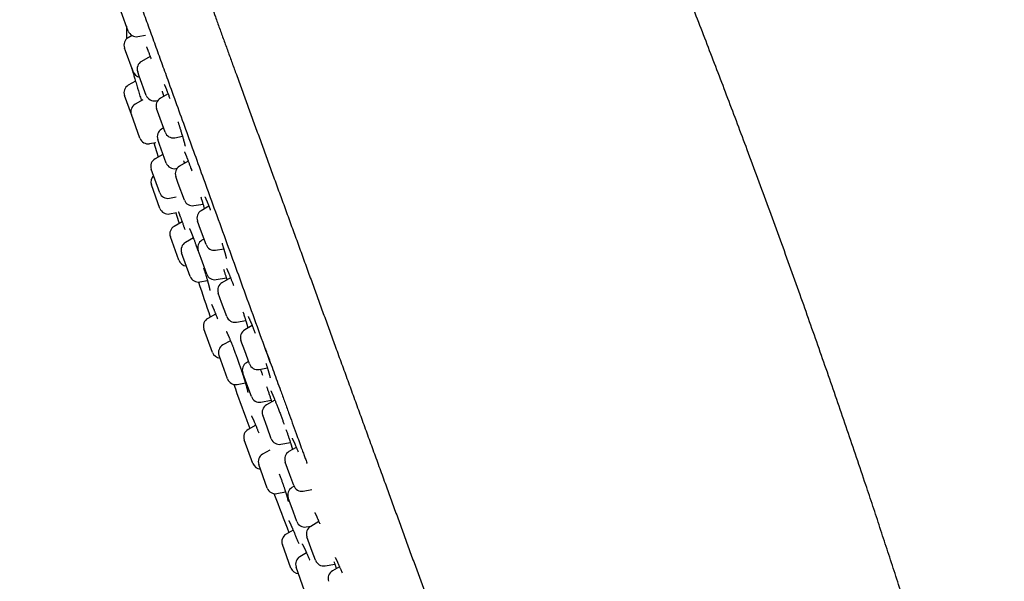
# Model space of a CAD drawing. Units: millimetres. Extents: x 8 to 550, y 12 to 611.
# Drawn here: x 70 to 127, y 545 to 577 of the extents above; entities that cross this region are included whole.
import ezdxf

# ---------------------------------------------------------------- set-up
doc = ezdxf.new("R2010")
doc.units = ezdxf.units.MM

msp = doc.modelspace()

# ---------------------------------------------------------------- linework, layer by layer
at = {"color": 7, "linetype": 'Continuous', "lineweight": 30}
for p, q in [((76.181, 576.774), (75.773, 577.896)), ((76.077, 577.059), (76.077, 576.31)), ((76.398, 576.513), (76.177, 576.386)), ((76.738, 576.452), (77.175, 576.529)), ((76.013, 575.628), (75.957, 575.782)), ((76.457, 574.409), (76.013, 575.628)), ((77.456, 575.296), (76.947, 575.002)), ((76.397, 574.547), (76.406, 574.52)), ((76.823, 574.133), (76.727, 574.398)), ((77.226, 573.025), (76.823, 574.133)), ((76.604, 573.851), (76.181, 573.613)), ((76.359, 571.901), (75.956, 573.006)), ((78.5, 573.115), (78.048, 572.854)), ((77.03, 572.76), (76.583, 572.508)), ((77.783, 572.704), (77.901, 572.725)), ((77.96, 571.887), (77.828, 572.25)), ((76.858, 570.528), (76.359, 571.901)), ((78.328, 570.877), (77.96, 571.887)), ((78.237, 571.125), (78.117, 571.055)), ((78.884, 570.555), (79.339, 570.636)), ((77.42, 570.208), (77.777, 570.275)), ((78.003, 570.161), (77.897, 570.451)), ((78.397, 569.079), (78.003, 570.161)), ((78.2, 569.585), (77.741, 569.326)), ((78.953, 568.757), (79.029, 568.771)), ((79.676, 569.184), (79.17, 568.892)), ((78.016, 567.346), (77.517, 568.719)), ((79.096, 567.89), (78.951, 568.288)), ((78.028, 566.436), (77.529, 567.809)), ((79.45, 566.915), (79.096, 567.89)), ((78.578, 567.026), (78.976, 567.1)), ((80.007, 566.594), (80.536, 566.687)), ((80.88, 566.559), (80.433, 566.301)), ((78.591, 566.116), (78.985, 566.19)), ((79.321, 565.646), (78.857, 565.385)), ((80.39, 565.21), (80.213, 565.697)), ((79.131, 563.406), (78.632, 564.779)), ((80.712, 564.324), (80.39, 565.21)), ((79.974, 564.71), (79.515, 564.451)), ((80.594, 564.649), (80.474, 564.58)), ((79.791, 562.471), (79.291, 563.844)), ((80.42, 563.519), (80.254, 563.976)), ((81.269, 564.003), (81.741, 564.086)), ((80.754, 562.603), (80.42, 563.519)), ((80.352, 562.151), (80.791, 562.233)), ((81.31, 562.281), (81.896, 562.385)), ((82.141, 562.39), (81.642, 562.101)), ((81.621, 560.951), (81.422, 561.497)), ((81.922, 560.125), (81.621, 560.951)), ((81.27, 560.277), (80.81, 560.018)), ((82.479, 559.803), (83.024, 559.899)), ((83.403, 559.599), (82.964, 559.345)), ((81.085, 558.039), (80.585, 559.411)), ((82.137, 558.722), (81.692, 558.471)), ((82.97, 558.122), (82.745, 558.741)), ((83.244, 557.369), (82.97, 558.122)), ((81.967, 556.491), (81.468, 557.864)), ((83.193, 557.508), (83.073, 557.439)), ((83.086, 556.195), (82.853, 556.835)), ((83.801, 557.047), (84.288, 557.133)), ((82.529, 556.171), (83.004, 556.26)), ((83.353, 555.462), (83.086, 556.195)), ((83.91, 555.141), (84.51, 555.247)), ((84.723, 555.263), (84.234, 554.98)), ((83.084, 554.071), (83.257, 553.595)), ((84.27, 553.674), (84.014, 554.376)), ((83.605, 553.791), (83.166, 553.544)), ((84.514, 553.003), (84.27, 553.674)), ((83.441, 551.564), (82.942, 552.937)), ((85.07, 552.682), (85.63, 552.78)), ((84.429, 552.344), (84.008, 552.107)), ((85.974, 552.5), (85.546, 552.253)), ((85.6, 550.896), (85.326, 551.649)), ((84.283, 550.128), (83.784, 551.5)), ((85.826, 550.276), (85.6, 550.896)), ((84.845, 549.807), (85.348, 549.901)), ((85.844, 550.233), (85.721, 550.162)), ((86.382, 549.955), (86.881, 550.043)), ((85.802, 548.732), (85.502, 549.558)), ((86.001, 548.186), (85.802, 548.732)), ((87.289, 548.171), (86.812, 547.896)), ((85.791, 547.674), (85.386, 547.446)), ((86.558, 547.864), (86.846, 547.915)), ((86.904, 546.435), (86.593, 547.292)), ((85.661, 545.467), (85.161, 546.839)), ((87.092, 545.919), (86.904, 546.435)), ((86.574, 546.346), (86.185, 546.127)), ((86.46, 544.147), (85.96, 545.52)), ((87.649, 545.598), (88.219, 545.698)), ((88.492, 545.537), (88.077, 545.297))]:
    msp.add_line(p, q, dxfattribs=at)
at = {"color": 7, "linetype": 'Continuous', "lineweight": 30, "flags": 128}
for points in [[(76.359, 574.677), (76.376, 574.617), (76.397, 574.547)], [(77.674, 570.255), (77.83, 569.745), (77.927, 569.431)], [(78.946, 566.183), (78.994, 566.033), (79.149, 565.55)]]:
    msp.add_lwpolyline(points, dxfattribs=at)
at = {"color": 7, "linetype": 'Continuous', "lineweight": 30}
for centre, radius, start, end in [((76.427, 575.953), 0.5, 120, 200), ((76.651, 576.945), 0.5, 200, 280), ((77.197, 574.569), 0.5, 120, 200), ((76.927, 574.58), 0.5, 200, 260), ((76.426, 573.177), 0.5, 119.41476, 200), ((77.696, 573.196), 0.5, 200, 280), ((78.298, 572.421), 0.5, 120, 200), ((76.828, 572.072), 0.5, 119.41476, 200), ((77.328, 570.699), 0.5, 200, 280.58524), ((78.367, 570.622), 0.5, 120, 200), ((78.797, 571.048), 0.5, 200, 280), ((77.986, 568.89), 0.5, 119.41476, 200), ((78.867, 569.25), 0.5, 200, 280), ((79.42, 568.459), 0.5, 120, 200), ((77.998, 567.98), 0.5, 133.57818, 200), ((78.486, 567.517), 0.5, 200, 280.58524), ((79.92, 567.086), 0.5, 200, 280), ((78.498, 566.607), 0.5, 200, 280.65937), ((80.683, 565.868), 0.5, 120, 200), ((79.102, 564.95), 0.5, 119.34063, 200), ((79.761, 564.015), 0.5, 119.41476, 200), ((80.724, 564.147), 0.5, 120, 200), ((81.182, 564.495), 0.5, 200, 280), ((79.601, 563.577), 0.5, 200, 266.42182), ((80.26, 562.642), 0.5, 200, 280.58524), ((81.224, 562.774), 0.5, 200, 280), ((386.094, 664.357), 322.456, 198.48091, 198.86388), ((81.892, 561.668), 0.5, 120, 200), ((81.055, 559.582), 0.5, 119.34063, 200), ((82.392, 560.296), 0.5, 200, 280), ((83.214, 558.912), 0.5, 120, 200), ((81.937, 558.035), 0.5, 119.41476, 200), ((81.555, 558.21), 0.5, 200, 266.42182), ((83.323, 557.006), 0.5, 120, 200), ((83.714, 557.54), 0.5, 200, 280), ((82.437, 556.662), 0.5, 200, 280.58524), ((386.094, 664.357), 322.456, 199.60268, 200), ((83.823, 555.633), 0.5, 200, 280), ((84.484, 554.547), 0.5, 120, 200), ((83.411, 553.108), 0.5, 119.34063, 200), ((84.984, 553.174), 0.5, 200, 280), ((85.796, 551.82), 0.5, 120, 200), ((83.911, 551.735), 0.5, 200, 266.42182), ((84.254, 551.671), 0.5, 119.41476, 200), ((84.753, 550.299), 0.5, 200, 280.58524), ((85.971, 549.729), 0.5, 120, 200), ((86.295, 550.447), 0.5, 200, 280), ((386.094, 664.357), 322.456, 200.80866, 201.24089), ((86.471, 548.357), 0.5, 200, 280), ((87.062, 547.463), 0.5, 120, 200), ((85.631, 547.01), 0.5, 119.34063, 200), ((86.43, 545.691), 0.5, 119.41476, 200), ((87.562, 546.09), 0.5, 200, 280), ((86.13, 545.638), 0.5, 200, 266.42182), ((88.327, 544.864), 0.5, 120, 200)]:
    msp.add_arc(centre, radius, start, end, dxfattribs=at)
for points, knots in [([(127.243, 524.285), (127.213, 524.391), (127.091, 524.817), (126.877, 525.561), (126.601, 526.516), (126.325, 527.466), (126.02, 528.51), (125.685, 529.649), (125.318, 530.885), (124.905, 532.263), (124.446, 533.785), (123.938, 535.448), (123.425, 537.11), (122.943, 538.658), (122.493, 540.09), (122.076, 541.406), (121.659, 542.714), (121.241, 544.014), (120.825, 545.297), (120.411, 546.566), (119.998, 547.819), (119.585, 549.066), (119.13, 550.43), (118.632, 551.91), (118.089, 553.507), (117.545, 555.096), (116.998, 556.68), (116.448, 558.256), (115.896, 559.826), (115.323, 561.441), (114.73, 563.099), (114.115, 564.8), (113.499, 566.491), (112.88, 568.172), (112.279, 569.791), (111.695, 571.348), (111.13, 572.845), (110.564, 574.332), (109.998, 575.81), (109.434, 577.27), (108.873, 578.712), (108.314, 580.137), (107.754, 581.555), (107.189, 582.976), (106.618, 584.401), (106.041, 585.831), (105.461, 587.257), (104.878, 588.678), (104.294, 590.095), (103.708, 591.505), (103.164, 592.806), (102.662, 593.998), (102.204, 595.081), (101.746, 596.157), (101.29, 597.223), (100.839, 598.272), (100.392, 599.306), (99.949, 600.325), (99.507, 601.336), (99.081, 602.307), (98.67, 603.238), (98.274, 604.132), (97.876, 605.026), (97.477, 605.922), (97.074, 606.819), (96.669, 607.721), (96.338, 608.454), (96.142, 608.887), (96.082, 609.018)], [0, 0, 0, 0, 0.003657, 0.014717, 0.02571, 0.036652, 0.047558, 0.061815, 0.076074, 0.090371, 0.109584, 0.128839, 0.148099, 0.167329, 0.182667, 0.197944, 0.213144, 0.228252, 0.243271, 0.257943, 0.272542, 0.287077, 0.301554, 0.32028, 0.338934, 0.357529, 0.376068, 0.394548, 0.412964, 0.431314, 0.451418, 0.471432, 0.491352, 0.511174, 0.530894, 0.548689, 0.566394, 0.584006, 0.601521, 0.618937, 0.635952, 0.652888, 0.669755, 0.686563, 0.703665, 0.720726, 0.737758, 0.754766, 0.771732, 0.788634, 0.805447, 0.818551, 0.831576, 0.84451, 0.857343, 0.870066, 0.882447, 0.894729, 0.906937, 0.919092, 0.929919, 0.940737, 0.951562, 0.962408, 0.973289, 0.984221, 0.995217, 1, 1, 1, 1]), ([(72.585, 601.421), (72.585, 601.421), (72.584, 601.422), (72.586, 601.418), (72.59, 601.407), (72.597, 601.386), (72.607, 601.359), (72.62, 601.322), (72.636, 601.279), (72.654, 601.229), (72.675, 601.173), (72.698, 601.109), (72.724, 601.038), (72.752, 600.96), (72.784, 600.874), (72.817, 600.781), (72.854, 600.681), (72.893, 600.572), (72.935, 600.457), (72.98, 600.335), (73.026, 600.207), (73.076, 600.071), (73.123, 599.941), (73.168, 599.817), (73.209, 599.704), (73.253, 599.584), (73.3, 599.457), (73.349, 599.321), (73.401, 599.178), (73.455, 599.03), (73.51, 598.878), (73.566, 598.723), (73.626, 598.561), (73.688, 598.39), (73.753, 598.211), (73.818, 598.032), (73.883, 597.854), (73.947, 597.679), (74.013, 597.497), (74.082, 597.308), (74.153, 597.111), (74.227, 596.908), (74.302, 596.703), (74.377, 596.496), (74.452, 596.289), (74.53, 596.076), (74.61, 595.857), (74.692, 595.631), (74.781, 595.386), (74.877, 595.123), (74.981, 594.838), (75.087, 594.545), (75.197, 594.243), (75.31, 593.933), (75.424, 593.62), (75.538, 593.306), (75.653, 592.991), (75.77, 592.668), (75.89, 592.338), (76.013, 592.001), (76.139, 591.656), (76.267, 591.305), (76.397, 590.946), (76.53, 590.581), (76.664, 590.212), (76.8, 589.839), (76.937, 589.463), (77.076, 589.08), (77.218, 588.69), (77.363, 588.293), (77.51, 587.887), (77.66, 587.477), (77.811, 587.062), (77.963, 586.644), (78.116, 586.225), (78.269, 585.804), (78.424, 585.378), (78.581, 584.947), (78.74, 584.508), (78.902, 584.063), (79.065, 583.615), (79.23, 583.163), (79.395, 582.709), (79.562, 582.252), (79.735, 581.774), (79.916, 581.277), (80.105, 580.759), (80.294, 580.238), (80.485, 579.715), (80.676, 579.19), (80.868, 578.663), (81.061, 578.133), (81.27, 577.557), (81.497, 576.933), (81.742, 576.261), (81.987, 575.587), (82.233, 574.911), (82.502, 574.172), (82.794, 573.369), (83.11, 572.504), (83.425, 571.636), (83.741, 570.768), (84.058, 569.899), (84.375, 569.028), (84.698, 568.14), (85.028, 567.234), (85.364, 566.31), (85.701, 565.385), (86.037, 564.46), (86.374, 563.534), (86.705, 562.625), (87.03, 561.733), (87.348, 560.858), (87.667, 559.983), (87.985, 559.108), (88.316, 558.199), (88.659, 557.256), (89.015, 556.279), (89.371, 555.301), (89.726, 554.324), (90.082, 553.347), (90.437, 552.371), (90.793, 551.394), (91.136, 550.452), (91.466, 549.544), (91.784, 548.671), (92.102, 547.798), (92.419, 546.926), (92.735, 546.059), (93.048, 545.198), (93.359, 544.343), (93.67, 543.489), (93.981, 542.636), (94.291, 541.784), (94.6, 540.933), (94.91, 540.083), (95.197, 539.295), (95.461, 538.568), (95.703, 537.903), (95.945, 537.239), (96.172, 536.615), (96.385, 536.031), (96.583, 535.487), (96.78, 534.944), (96.977, 534.403), (97.172, 533.867), (97.365, 533.336), (97.557, 532.811), (97.747, 532.288), (97.93, 531.785), (98.105, 531.304), (98.273, 530.844), (98.439, 530.386), (98.605, 529.93), (98.77, 529.477), (98.934, 529.027), (99.097, 528.579), (99.258, 528.135), (99.419, 527.695), (99.578, 527.258), (99.735, 526.826), (99.891, 526.397), (100.045, 525.973), (100.198, 525.553), (100.349, 525.138), (100.501, 524.721), (100.653, 524.302), (100.806, 523.883), (100.957, 523.47), (101.105, 523.062), (101.251, 522.661), (101.39, 522.279), (101.523, 521.915), (101.649, 521.568), (101.772, 521.228), (101.894, 520.894), (102.013, 520.566), (102.128, 520.25), (102.239, 519.947), (102.345, 519.656), (102.448, 519.371), (102.55, 519.091), (102.654, 518.807), (102.758, 518.519), (102.864, 518.228), (102.968, 517.944), (103.068, 517.668), (103.166, 517.4), (103.261, 517.138), (103.353, 516.885), (103.443, 516.638), (103.53, 516.4), (103.614, 516.169), (103.695, 515.945), (103.774, 515.729), (103.85, 515.521), (103.923, 515.32), (103.993, 515.127), (104.062, 514.937), (104.129, 514.752), (104.195, 514.571), (104.258, 514.398), (104.319, 514.232), (104.377, 514.072), (104.414, 513.971), (104.432, 513.921)], [0, 0, 0, 0, 0.000001, 0.007319, 0.014636, 0.021953, 0.02927, 0.036587, 0.043904, 0.050802, 0.057701, 0.0646, 0.071498, 0.078397, 0.085298, 0.092199, 0.0991, 0.106, 0.112898, 0.119673, 0.126448, 0.133223, 0.139999, 0.144927, 0.149854, 0.154783, 0.159711, 0.164639, 0.169567, 0.174495, 0.179012, 0.183529, 0.188046, 0.192563, 0.197081, 0.201598, 0.20547, 0.209342, 0.213214, 0.217086, 0.220959, 0.224832, 0.228705, 0.232254, 0.235803, 0.239352, 0.242901, 0.246449, 0.249998, 0.254094, 0.258192, 0.26229, 0.266388, 0.270486, 0.274584, 0.278448, 0.282312, 0.286177, 0.290041, 0.293905, 0.29777, 0.301635, 0.305498, 0.309361, 0.313223, 0.317016, 0.320809, 0.324602, 0.328396, 0.332259, 0.336122, 0.339986, 0.343851, 0.347715, 0.351511, 0.355308, 0.359104, 0.362899, 0.366772, 0.370644, 0.374516, 0.378387, 0.382257, 0.386128, 0.389999, 0.39431, 0.398622, 0.402934, 0.407247, 0.411559, 0.415871, 0.420183, 0.424494, 0.429915, 0.435336, 0.440757, 0.446178, 0.451599, 0.458513, 0.465427, 0.47234, 0.479254, 0.486169, 0.493083, 0.499998, 0.507316, 0.514633, 0.52195, 0.529267, 0.536584, 0.543901, 0.5508, 0.5577, 0.564599, 0.571498, 0.578398, 0.586098, 0.593798, 0.601498, 0.609198, 0.616898, 0.624598, 0.632299, 0.639999, 0.646898, 0.653796, 0.660695, 0.667593, 0.674492, 0.681269, 0.688047, 0.694825, 0.701601, 0.708375, 0.71515, 0.721927, 0.728703, 0.734026, 0.739348, 0.744669, 0.749992, 0.754383, 0.758775, 0.763167, 0.767559, 0.771951, 0.776264, 0.780576, 0.784888, 0.789199, 0.793048, 0.796897, 0.800745, 0.804594, 0.808444, 0.812294, 0.816146, 0.819999, 0.823851, 0.827702, 0.831552, 0.835401, 0.83925, 0.843099, 0.846948, 0.850797, 0.85483, 0.858864, 0.862898, 0.866931, 0.870965, 0.874998, 0.878656, 0.882315, 0.885974, 0.889634, 0.893294, 0.896953, 0.900402, 0.903851, 0.9073, 0.910749, 0.914197, 0.918046, 0.921896, 0.925746, 0.929596, 0.933446, 0.937297, 0.941148, 0.945, 0.948851, 0.952702, 0.956552, 0.960402, 0.964251, 0.968099, 0.971948, 0.975797, 0.979831, 0.983865, 0.987899, 0.991934, 0.995967, 1, 1, 1, 1]), ([(84.456, 557.454), (84.233, 558.07), (83.786, 559.302), (83.116, 561.149), (82.447, 562.995), (81.779, 564.84), (81.158, 566.552), (80.586, 568.132), (80.062, 569.58), (79.539, 571.026), (79.017, 572.469), (78.547, 573.77), (78.13, 574.926), (77.765, 575.936), (77.403, 576.939), (77.043, 577.935), (76.685, 578.922), (76.331, 579.902), (75.98, 580.871), (75.646, 581.793), (75.33, 582.665), (75.032, 583.487), (74.741, 584.29), (74.457, 585.075), (74.181, 585.835), (73.913, 586.571), (73.655, 587.284), (73.404, 587.973), (73.161, 588.641), (72.928, 589.282), (72.704, 589.895), (72.492, 590.477), (72.29, 591.03), (72.099, 591.551), (71.92, 592.04), (71.752, 592.499), (71.594, 592.93), (71.44, 593.349), (71.292, 593.752), (71.15, 594.135), (71.021, 594.486), (70.902, 594.806), (70.794, 595.097), (70.695, 595.361), (70.605, 595.6), (70.511, 595.851), (70.415, 596.102), (70.317, 596.361), (70.228, 596.595), (70.148, 596.804), (70.078, 596.989), (70.013, 597.16), (69.955, 597.311), (69.907, 597.436), (69.87, 597.531), (69.857, 597.567), (69.85, 597.585)], [0, 0, 0, 0, 0.02785, 0.055702, 0.083566, 0.111455, 0.139391, 0.161373, 0.183382, 0.205418, 0.22748, 0.249543, 0.265188, 0.280816, 0.296436, 0.312057, 0.327694, 0.343361, 0.359079, 0.374841, 0.38891, 0.402931, 0.416921, 0.430895, 0.444873, 0.458629, 0.472438, 0.486317, 0.500185, 0.514229, 0.528217, 0.542176, 0.55613, 0.570102, 0.58388, 0.597704, 0.611543, 0.625364, 0.641008, 0.656596, 0.672156, 0.687705, 0.703257, 0.718823, 0.734413, 0.750035, 0.773419, 0.796796, 0.820144, 0.84347, 0.86678, 0.890081, 0.91754, 0.945006, 0.972489, 1, 1, 1, 1]), ([(76.807, 576.464), (76.807, 576.464), (76.811, 576.452), (76.815, 576.439), (76.82, 576.427)], [0, 0, 0, 0, 0.042597, 1, 1, 1, 1]), ([(77.234, 575.855), (77.234, 575.855), (77.233, 575.856), (77.235, 575.852), (77.237, 575.848), (77.24, 575.841), (77.245, 575.831), (77.251, 575.817), (77.258, 575.802), (77.265, 575.787), (77.271, 575.772), (77.278, 575.755), (77.287, 575.734), (77.299, 575.706), (77.312, 575.672), (77.328, 575.633), (77.348, 575.581), (77.374, 575.515), (77.405, 575.433), (77.434, 575.355), (77.461, 575.28), (77.486, 575.213), (77.503, 575.167), (77.511, 575.144)], [0, 0, 0, 0, 0.006368, 0.038161, 0.068558, 0.097573, 0.142827, 0.184172, 0.22165, 0.255283, 0.285053, 0.312998, 0.351571, 0.396073, 0.446517, 0.50214, 0.557687, 0.647877, 0.735086, 0.819311, 0.880532, 0.942819, 1, 1, 1, 1]), ([(76.397, 574.547), (76.397, 574.545), (76.398, 574.541), (76.407, 574.512), (76.421, 574.466), (76.44, 574.401), (76.464, 574.32), (76.493, 574.222), (76.527, 574.109), (76.565, 573.98), (76.607, 573.839), (76.652, 573.686), (76.701, 573.523), (76.748, 573.362), (76.795, 573.206), (76.838, 573.059), (76.882, 572.91), (76.917, 572.794), (76.937, 572.727), (76.942, 572.71)], [0, 0, 0, 0, 0.064501, 0.128957, 0.193511, 0.258638, 0.323488, 0.387819, 0.452153, 0.517014, 0.58243, 0.646912, 0.711045, 0.775421, 0.828288, 0.880255, 0.931641, 0.982769, 1, 1, 1, 1]), ([(78.271, 573.665), (78.271, 573.665), (78.271, 573.665), (78.273, 573.661), (78.278, 573.651), (78.287, 573.633), (78.299, 573.609), (78.31, 573.585), (78.319, 573.565), (78.327, 573.545), (78.336, 573.526), (78.343, 573.509), (78.35, 573.493), (78.355, 573.48), (78.361, 573.466), (78.369, 573.448), (78.379, 573.424), (78.391, 573.393), (78.406, 573.356), (78.423, 573.314), (78.444, 573.261), (78.47, 573.194), (78.501, 573.112), (78.535, 573.022), (78.569, 572.931), (78.592, 572.868), (78.603, 572.839)], [0, 0, 0, 0, 0.025146, 0.057168, 0.089428, 0.155335, 0.223196, 0.257845, 0.292928, 0.325726, 0.354618, 0.379605, 0.400683, 0.417851, 0.431908, 0.454663, 0.483612, 0.518754, 0.559873, 0.603323, 0.647802, 0.71644, 0.787386, 0.86064, 0.935668, 1, 1, 1, 1]), ([(78.149, 573.261), (78.155, 573.241), (78.167, 573.202), (78.186, 573.144), (78.204, 573.085), (78.223, 573.025), (78.235, 572.985), (78.241, 572.965)], [0, 0, 0, 0, 0.1950196, 0.383311, 0.5743448, 0.7875294, 1, 1, 1, 1]), ([(79.071, 571.487), (79.076, 571.473), (79.089, 571.432), (79.111, 571.364), (79.138, 571.281), (79.165, 571.198), (79.192, 571.111), (79.22, 571.023), (79.249, 570.932), (79.277, 570.84), (79.302, 570.759), (79.324, 570.687), (79.342, 570.626), (79.359, 570.567), (79.375, 570.512), (79.39, 570.463), (79.402, 570.419), (79.413, 570.38), (79.422, 570.346), (79.429, 570.321), (79.435, 570.301), (79.439, 570.285), (79.444, 570.267), (79.449, 570.245), (79.456, 570.221), (79.462, 570.194), (79.47, 570.163), (79.477, 570.133), (79.483, 570.105), (79.487, 570.084), (79.49, 570.07), (79.492, 570.06), (79.492, 570.055), (79.492, 570.056), (79.492, 570.056)], [0, 0, 0, 0, 0.018715, 0.057117, 0.095267, 0.134896, 0.176732, 0.220776, 0.26703, 0.315492, 0.366158, 0.40116, 0.437136, 0.47407, 0.50959, 0.541949, 0.571152, 0.60012, 0.625144, 0.646229, 0.660035, 0.671967, 0.68717, 0.705903, 0.728754, 0.755705, 0.783909, 0.826473, 0.866893, 0.9016, 0.932948, 0.960637, 0.987228, 1, 1, 1, 1]), ([(79.449, 569.732), (79.449, 569.732), (79.448, 569.733), (79.449, 569.731), (79.45, 569.73), (79.451, 569.728), (79.453, 569.725), (79.455, 569.72), (79.458, 569.714), (79.462, 569.706), (79.467, 569.695), (79.474, 569.682), (79.481, 569.667), (79.488, 569.651), (79.495, 569.635), (79.501, 569.621), (79.506, 569.609), (79.51, 569.6), (79.513, 569.594), (79.516, 569.587), (79.519, 569.58), (79.522, 569.572), (79.526, 569.562), (79.532, 569.548), (79.54, 569.528), (79.552, 569.501), (79.565, 569.469), (79.58, 569.431), (79.597, 569.389), (79.615, 569.344), (79.633, 569.297), (79.651, 569.249), (79.67, 569.201), (79.693, 569.14), (79.721, 569.067), (79.753, 568.982), (79.784, 568.897), (79.818, 568.806), (79.852, 568.712), (79.876, 568.645), (79.887, 568.615)], [0, 0, 0, 0, 0.000498, 0.012433, 0.024362, 0.036485, 0.048802, 0.065662, 0.083341, 0.104238, 0.128704, 0.156751, 0.181306, 0.207952, 0.232351, 0.252353, 0.267948, 0.278296, 0.285338, 0.292562, 0.300873, 0.310274, 0.320763, 0.332342, 0.356401, 0.384129, 0.415531, 0.449656, 0.487224, 0.525449, 0.562774, 0.599198, 0.634717, 0.669331, 0.727717, 0.783322, 0.836148, 0.886194, 0.949321, 1, 1, 1, 1]), ([(79.407, 569.216), (79.407, 569.215), (79.413, 569.195), (79.425, 569.158), (79.442, 569.106), (79.452, 569.073), (79.457, 569.058)], [0, 0, 0, 0, 0.0137942, 0.3623174, 0.6969716, 1, 1, 1, 1]), ([(80.405, 567.103), (80.415, 567.072), (80.436, 567.005), (80.468, 566.906), (80.499, 566.805), (80.529, 566.708), (80.558, 566.615), (80.581, 566.538), (80.599, 566.476), (80.611, 566.436), (80.617, 566.415), (80.619, 566.409)], [0, 0, 0, 0, 0.114981, 0.246345, 0.379775, 0.515209, 0.652567, 0.791758, 0.88238, 0.963952, 1, 1, 1, 1]), ([(80.645, 567.101), (80.645, 567.102), (80.644, 567.102), (80.645, 567.101), (80.647, 567.098), (80.65, 567.093), (80.653, 567.086), (80.658, 567.077), (80.664, 567.065), (80.673, 567.047), (80.685, 567.022), (80.697, 566.996), (80.709, 566.97), (80.72, 566.946), (80.73, 566.922), (80.74, 566.9), (80.749, 566.88), (80.756, 566.863), (80.762, 566.849), (80.767, 566.837), (80.772, 566.824), (80.779, 566.808), (80.787, 566.788), (80.798, 566.762), (80.812, 566.729), (80.828, 566.688), (80.847, 566.641), (80.867, 566.592), (80.887, 566.542), (80.906, 566.492), (80.926, 566.442), (80.948, 566.386), (80.963, 566.345), (80.972, 566.321)], [0, 0, 0, 0, 0.00715, 0.033638, 0.056695, 0.079628, 0.105643, 0.134759, 0.166934, 0.213131, 0.264005, 0.319598, 0.354592, 0.391169, 0.425748, 0.456262, 0.480484, 0.50136, 0.518893, 0.533085, 0.544701, 0.562422, 0.584837, 0.611938, 0.643713, 0.685731, 0.731288, 0.775919, 0.81955, 0.862191, 0.90385, 0.944537, 1, 1, 1, 1]), ([(79.096, 566.235), (79.096, 566.234), (79.096, 566.234), (79.098, 566.23), (79.101, 566.224), (79.106, 566.214), (79.113, 566.198), (79.123, 566.173), (79.136, 566.143), (79.15, 566.109), (79.165, 566.069), (79.182, 566.024), (79.202, 565.973), (79.222, 565.918), (79.243, 565.861), (79.264, 565.803), (79.287, 565.74), (79.311, 565.673), (79.337, 565.601), (79.364, 565.524), (79.392, 565.444), (79.418, 565.368), (79.442, 565.299), (79.459, 565.248), (79.469, 565.22), (79.471, 565.213)], [0, 0, 0, 0, 0.030195, 0.057389, 0.081271, 0.103907, 0.150268, 0.197883, 0.245929, 0.294313, 0.343104, 0.393893, 0.447347, 0.503492, 0.550377, 0.59902, 0.649255, 0.700281, 0.748894, 0.805794, 0.858428, 0.906811, 0.950953, 0.986912, 1, 1, 1, 1]), ([(79.743, 565.255), (79.743, 565.255), (79.742, 565.255), (79.743, 565.254), (79.745, 565.252), (79.747, 565.247), (79.752, 565.239), (79.756, 565.23), (79.761, 565.221), (79.765, 565.213), (79.769, 565.205), (79.773, 565.197), (79.778, 565.186), (79.784, 565.173), (79.792, 565.156), (79.801, 565.136), (79.812, 565.111), (79.824, 565.083), (79.837, 565.054), (79.849, 565.026), (79.86, 564.999), (79.869, 564.976), (79.878, 564.955), (79.885, 564.937), (79.891, 564.924), (79.895, 564.912), (79.9, 564.901), (79.905, 564.888), (79.912, 564.87), (79.922, 564.844), (79.935, 564.81), (79.951, 564.771), (79.967, 564.728), (79.984, 564.685), (80, 564.641), (80.02, 564.588), (80.044, 564.524), (80.071, 564.449), (80.098, 564.375), (80.128, 564.292), (80.162, 564.198), (80.199, 564.092), (80.224, 564.02), (80.237, 563.985)], [0, 0, 0, 0, 0.003608, 0.017058, 0.031264, 0.054014, 0.078163, 0.100397, 0.119858, 0.134935, 0.147777, 0.160286, 0.176028, 0.195084, 0.217028, 0.242174, 0.270525, 0.302084, 0.330948, 0.35771, 0.381408, 0.402039, 0.419598, 0.434082, 0.44492, 0.453101, 0.46134, 0.470969, 0.481987, 0.502835, 0.527348, 0.555503, 0.584628, 0.61299, 0.64059, 0.667427, 0.712555, 0.755352, 0.795947, 0.836315, 0.890797, 0.946063, 1, 1, 1, 1]), ([(81.644, 564.398), (81.653, 564.37), (81.668, 564.321), (81.69, 564.253), (81.709, 564.191), (81.728, 564.129), (81.746, 564.069), (81.763, 564.014), (81.777, 563.964), (81.79, 563.922), (81.8, 563.887), (81.808, 563.857), (81.815, 563.833), (81.82, 563.814), (81.824, 563.801), (81.827, 563.791), (81.83, 563.78), (81.834, 563.766), (81.839, 563.748), (81.844, 563.727), (81.851, 563.703), (81.858, 563.677), (81.865, 563.65), (81.871, 563.622), (81.877, 563.597), (81.883, 563.574), (81.887, 563.554), (81.89, 563.537), (81.892, 563.526), (81.893, 563.52), (81.894, 563.516), (81.894, 563.513), (81.894, 563.512), (81.894, 563.512), (81.894, 563.512)], [0, 0, 0, 0, 0.0589375, 0.104883, 0.1520534, 0.200457, 0.2500867, 0.2976159, 0.3404929, 0.3787194, 0.4116701, 0.4401553, 0.4641753, 0.4837309, 0.4959647, 0.5054855, 0.5165483, 0.531989, 0.5522019, 0.5769378, 0.6061857, 0.6399324, 0.675217, 0.7189715, 0.7599549, 0.7981773, 0.8428463, 0.8830755, 0.9188288, 0.937807, 0.9552439, 0.9745503, 0.998796, 1, 1, 1, 1]), ([(80.573, 562.966), (80.585, 562.927), (80.611, 562.845), (80.645, 562.732), (80.678, 562.623), (80.707, 562.525), (80.735, 562.432), (80.759, 562.348), (80.779, 562.278), (80.795, 562.219), (80.809, 562.171), (80.82, 562.129), (80.83, 562.092), (80.839, 562.06), (80.847, 562.029), (80.856, 561.995), (80.866, 561.958), (80.876, 561.919), (80.885, 561.879), (80.894, 561.843), (80.902, 561.81), (80.908, 561.78), (80.914, 561.752), (80.919, 561.726), (80.924, 561.702), (80.927, 561.683), (80.929, 561.67), (80.93, 561.662), (80.931, 561.657), (80.931, 561.653), (80.931, 561.653), (80.931, 561.653)], [0, 0, 0, 0, 0.058602, 0.122915, 0.176044, 0.230674, 0.283663, 0.332441, 0.377008, 0.41093, 0.441927, 0.469998, 0.495145, 0.517368, 0.537323, 0.563405, 0.592623, 0.624856, 0.659053, 0.694962, 0.726194, 0.758896, 0.793261, 0.829277, 0.866928, 0.905417, 0.930862, 0.952515, 0.970392, 0.984647, 1, 1, 1, 1]), ([(81.728, 562.897), (81.737, 562.873), (81.753, 562.822), (81.778, 562.746), (81.804, 562.667), (81.831, 562.585), (81.857, 562.506), (81.881, 562.432), (81.903, 562.363), (81.92, 562.308), (81.929, 562.278), (81.932, 562.269)], [0, 0, 0, 0, 0.103433, 0.21196, 0.3294, 0.455777, 0.591104, 0.70581, 0.826225, 0.948328, 1, 1, 1, 1]), ([(81.909, 562.929), (81.909, 562.929), (81.909, 562.929), (81.91, 562.927), (81.913, 562.92), (81.921, 562.906), (81.929, 562.89), (81.938, 562.872), (81.946, 562.854), (81.957, 562.831), (81.971, 562.801), (81.987, 562.764), (82.005, 562.723), (82.023, 562.68), (82.041, 562.637), (82.06, 562.591), (82.082, 562.539), (82.105, 562.482), (82.13, 562.419), (82.156, 562.352), (82.185, 562.278), (82.217, 562.196), (82.251, 562.108), (82.283, 562.024), (82.304, 561.969), (82.312, 561.947)], [0, 0, 0, 0, 0.013704, 0.032554, 0.080495, 0.124864, 0.165162, 0.201325, 0.23362, 0.264239, 0.312873, 0.359813, 0.40695, 0.454283, 0.492998, 0.535174, 0.580828, 0.629965, 0.677661, 0.72824, 0.781704, 0.838054, 0.89729, 0.95934, 1, 1, 1, 1]), ([(81.034, 560.834), (81.034, 560.834), (81.034, 560.835), (81.036, 560.831), (81.039, 560.826), (81.043, 560.818), (81.048, 560.809), (81.053, 560.797), (81.061, 560.782), (81.07, 560.762), (81.08, 560.741), (81.089, 560.719), (81.099, 560.698), (81.107, 560.678), (81.117, 560.657), (81.127, 560.632), (81.139, 560.603), (81.153, 560.571), (81.168, 560.534), (81.185, 560.491), (81.206, 560.44), (81.229, 560.382), (81.255, 560.315), (81.285, 560.239), (81.317, 560.155), (81.349, 560.071), (81.37, 560.015), (81.379, 559.991)], [0, 0, 0, 0, 0.007806, 0.039498, 0.069653, 0.098305, 0.126624, 0.156861, 0.193842, 0.233413, 0.273317, 0.309184, 0.340893, 0.368434, 0.39325, 0.427889, 0.462503, 0.497936, 0.53772, 0.582244, 0.631511, 0.685521, 0.744274, 0.807771, 0.876013, 0.947342, 1, 1, 1, 1]), ([(82.861, 560.4), (82.87, 560.373), (82.892, 560.309), (82.918, 560.228), (82.941, 560.157), (82.959, 560.103), (82.977, 560.047), (82.996, 559.989), (83.013, 559.935), (83.028, 559.885), (83.042, 559.841), (83.056, 559.796), (83.07, 559.751), (83.083, 559.708), (83.095, 559.667), (83.105, 559.631), (83.114, 559.601), (83.121, 559.576), (83.127, 559.556), (83.131, 559.541), (83.134, 559.53), (83.137, 559.522), (83.139, 559.512), (83.143, 559.5), (83.147, 559.486), (83.151, 559.471), (83.153, 559.46), (83.155, 559.455)], [0, 0, 0, 0, 0.066242, 0.157881, 0.203169, 0.250026, 0.300545, 0.35473, 0.412589, 0.456171, 0.501629, 0.548963, 0.598171, 0.649247, 0.699225, 0.743873, 0.782425, 0.815825, 0.844074, 0.867175, 0.879062, 0.890139, 0.904741, 0.923246, 0.945649, 0.973659, 1, 1, 1, 1]), ([(83.162, 560.137), (83.162, 560.137), (83.162, 560.137), (83.164, 560.133), (83.168, 560.126), (83.174, 560.116), (83.181, 560.104), (83.189, 560.087), (83.201, 560.064), (83.214, 560.036), (83.229, 560.005), (83.243, 559.973), (83.259, 559.94), (83.274, 559.906), (83.289, 559.87), (83.305, 559.834), (83.321, 559.797), (83.337, 559.758), (83.354, 559.718), (83.372, 559.674), (83.392, 559.625), (83.414, 559.571), (83.438, 559.511), (83.468, 559.437), (83.503, 559.35), (83.541, 559.251), (83.567, 559.185), (83.58, 559.152), (83.58, 559.151)], [0, 0, 0, 0, 0.011465, 0.047224, 0.077256, 0.110063, 0.143458, 0.175713, 0.224916, 0.27112, 0.314335, 0.355414, 0.394656, 0.43205, 0.468064, 0.503138, 0.537268, 0.57243, 0.604795, 0.639953, 0.677895, 0.718609, 0.762088, 0.807661, 0.874319, 0.938351, 0.999794, 1, 1, 1, 1]), ([(81.894, 559.25), (81.894, 559.25), (81.894, 559.25), (81.895, 559.249), (81.897, 559.246), (81.9, 559.24), (81.905, 559.233), (81.911, 559.222), (81.92, 559.206), (81.932, 559.183), (81.945, 559.157), (81.959, 559.129), (81.973, 559.099), (81.989, 559.065), (82.007, 559.027), (82.025, 558.987), (82.042, 558.948), (82.059, 558.909), (82.08, 558.86), (82.107, 558.796), (82.141, 558.714), (82.172, 558.638), (82.199, 558.57), (82.222, 558.513), (82.246, 558.452), (82.273, 558.382), (82.304, 558.302), (82.34, 558.21), (82.378, 558.109), (82.416, 558.008), (82.453, 557.906), (82.49, 557.806), (82.528, 557.701), (82.567, 557.59), (82.608, 557.475), (82.648, 557.36), (82.687, 557.248), (82.723, 557.141), (82.757, 557.041), (82.788, 556.947), (82.817, 556.859), (82.844, 556.777), (82.868, 556.701), (82.89, 556.632), (82.911, 556.566), (82.931, 556.503), (82.949, 556.445), (82.965, 556.39), (82.981, 556.338), (82.996, 556.288), (83.011, 556.239), (83.025, 556.19), (83.04, 556.138), (83.055, 556.082), (83.071, 556.023), (83.088, 555.963), (83.102, 555.905), (83.113, 555.86), (83.121, 555.827), (83.126, 555.803), (83.131, 555.782), (83.135, 555.762), (83.139, 555.744), (83.141, 555.728), (83.143, 555.716), (83.145, 555.708), (83.145, 555.702), (83.146, 555.698), (83.146, 555.695), (83.146, 555.692), (83.147, 555.692), (83.147, 555.692)], [0, 0, 0, 0, 0.000139, 0.009283, 0.019305, 0.028724, 0.037457, 0.045973, 0.059985, 0.074801, 0.089453, 0.103746, 0.117677, 0.131243, 0.146852, 0.161368, 0.174742, 0.186975, 0.198237, 0.219813, 0.242374, 0.265027, 0.278385, 0.291749, 0.30573, 0.320779, 0.339179, 0.358964, 0.380143, 0.402727, 0.421819, 0.441837, 0.462733, 0.48448, 0.507087, 0.530093, 0.55215, 0.573181, 0.593192, 0.612188, 0.630173, 0.647148, 0.663115, 0.678075, 0.692027, 0.706457, 0.71962, 0.732069, 0.744519, 0.756967, 0.769191, 0.782074, 0.796174, 0.811471, 0.829996, 0.849631, 0.870364, 0.891693, 0.90243, 0.913214, 0.924042, 0.934914, 0.945828, 0.956078, 0.965008, 0.972625, 0.977777, 0.982274, 0.987546, 0.993898, 1, 1, 1, 1]), ([(84.159, 558.273), (84.166, 558.254), (84.195, 558.177), (84.245, 558.037), (84.313, 557.852), (84.384, 557.659), (84.432, 557.527), (84.457, 557.459)], [0, 0, 0, 0, 0.068637, 0.285823, 0.513435, 0.751488, 1, 1, 1, 1]), ([(84.205, 557.391), (84.21, 557.376), (84.223, 557.337), (84.243, 557.274), (84.266, 557.203), (84.288, 557.132), (84.31, 557.062), (84.327, 557.003), (84.341, 556.958), (84.35, 556.926), (84.358, 556.899), (84.364, 556.878), (84.369, 556.862), (84.373, 556.849), (84.377, 556.833), (84.383, 556.813), (84.389, 556.792), (84.395, 556.77), (84.4, 556.749), (84.406, 556.728), (84.411, 556.709), (84.416, 556.688), (84.422, 556.665), (84.427, 556.643), (84.432, 556.625), (84.435, 556.61), (84.438, 556.597), (84.44, 556.586), (84.442, 556.576), (84.443, 556.57), (84.443, 556.566), (84.444, 556.564), (84.444, 556.563), (84.444, 556.562), (84.444, 556.562), (84.444, 556.562)], [0, 0, 0, 0, 0.033931, 0.089266, 0.146426, 0.205384, 0.265964, 0.327795, 0.363185, 0.394401, 0.421446, 0.444319, 0.458785, 0.472101, 0.489839, 0.512684, 0.540626, 0.566146, 0.594668, 0.623153, 0.650307, 0.676132, 0.71895, 0.757558, 0.791973, 0.82221, 0.848377, 0.881448, 0.910943, 0.936883, 0.947886, 0.958577, 0.972953, 0.991911, 1, 1, 1, 1]), ([(84.459, 557.447), (84.525, 557.266), (84.657, 556.905), (84.855, 556.362), (85.065, 555.786), (85.287, 555.178), (85.442, 554.751), (85.52, 554.537)], [0, 0, 0, 0, 0.186681, 0.373358, 0.560014, 0.780013, 1, 1, 1, 1]), ([(83.871, 557.06), (83.88, 557.036), (83.902, 556.978), (83.936, 556.885), (83.971, 556.791), (83.993, 556.731), (84.002, 556.706)], [0, 0, 0, 0, 0.203766, 0.50391, 0.7899664, 1, 1, 1, 1]), ([(84.239, 556.046), (84.245, 556.028), (84.261, 555.982), (84.287, 555.908), (84.317, 555.821), (84.348, 555.731), (84.38, 555.638), (84.412, 555.544), (84.444, 555.449), (84.475, 555.356), (84.504, 555.268), (84.525, 555.201), (84.536, 555.166), (84.539, 555.156)], [0, 0, 0, 0, 0.052384, 0.136233, 0.225018, 0.318728, 0.417349, 0.520867, 0.629279, 0.741837, 0.852244, 0.959088, 1, 1, 1, 1]), ([(84.484, 555.801), (84.484, 555.801), (84.483, 555.802), (84.486, 555.798), (84.489, 555.792), (84.494, 555.783), (84.5, 555.772), (84.507, 555.759), (84.515, 555.742), (84.525, 555.721), (84.536, 555.699), (84.546, 555.676), (84.556, 555.655), (84.565, 555.635), (84.575, 555.612), (84.586, 555.588), (84.599, 555.56), (84.613, 555.528), (84.628, 555.492), (84.646, 555.451), (84.665, 555.405), (84.687, 555.352), (84.712, 555.292), (84.739, 555.224), (84.77, 555.148), (84.803, 555.064), (84.839, 554.973), (84.876, 554.88), (84.915, 554.778), (84.957, 554.669), (85.001, 554.553), (85.044, 554.44), (85.085, 554.331), (85.124, 554.225), (85.162, 554.123), (85.197, 554.027), (85.231, 553.935), (85.252, 553.876), (85.262, 553.847)], [0, 0, 0, 0, 0.005586, 0.023828, 0.041947, 0.05997, 0.078016, 0.096265, 0.119919, 0.143891, 0.166648, 0.187095, 0.205222, 0.221235, 0.236344, 0.255948, 0.27448, 0.295039, 0.31846, 0.342233, 0.368369, 0.396865, 0.427725, 0.460942, 0.496524, 0.53448, 0.574413, 0.613666, 0.651759, 0.697739, 0.741901, 0.784242, 0.824762, 0.863462, 0.900348, 0.935423, 0.968664, 1, 1, 1, 1]), ([(85.52, 554.537), (85.594, 554.334), (85.741, 553.928), (85.947, 553.363), (86.136, 552.841), (86.252, 552.522), (86.309, 552.363)], [0, 0, 0, 0, 0.28001, 0.560009, 0.780011, 1, 1, 1, 1]), ([(83.355, 554.343), (83.355, 554.343), (83.355, 554.342), (83.358, 554.337), (83.363, 554.328), (83.37, 554.315), (83.377, 554.302), (83.385, 554.287), (83.394, 554.27), (83.403, 554.25), (83.414, 554.228), (83.424, 554.206), (83.434, 554.185), (83.443, 554.165), (83.451, 554.148), (83.458, 554.133), (83.465, 554.118), (83.473, 554.1), (83.483, 554.077), (83.495, 554.048), (83.514, 554.005), (83.539, 553.949), (83.568, 553.88), (83.596, 553.812), (83.622, 553.75), (83.646, 553.692), (83.669, 553.636), (83.694, 553.575), (83.722, 553.504), (83.753, 553.426), (83.775, 553.37), (83.786, 553.342)], [0, 0, 0, 0, 0.0138319, 0.050401, 0.0856978, 0.1210336, 0.1491066, 0.1785603, 0.2093971, 0.2416179, 0.2750452, 0.3060137, 0.3330544, 0.356154, 0.3773343, 0.3935488, 0.4082974, 0.4269479, 0.4507337, 0.4788645, 0.5112121, 0.5729595, 0.6304272, 0.6836117, 0.7325181, 0.7689336, 0.8078199, 0.8496384, 0.8943953, 0.9488309, 1, 1, 1, 1]), ([(85.372, 553.54), (85.382, 553.511), (85.403, 553.451), (85.435, 553.36), (85.466, 553.27), (85.496, 553.182), (85.526, 553.093), (85.557, 553.002), (85.585, 552.916), (85.612, 552.835), (85.636, 552.762), (85.658, 552.693), (85.677, 552.632), (85.693, 552.581), (85.706, 552.539), (85.716, 552.505), (85.725, 552.475), (85.733, 552.448), (85.74, 552.423), (85.747, 552.397), (85.752, 552.381), (85.754, 552.374)], [0, 0, 0, 0, 0.060188, 0.122944, 0.187935, 0.249201, 0.31456, 0.384003, 0.457518, 0.519264, 0.583603, 0.646458, 0.704598, 0.758015, 0.798926, 0.836559, 0.870914, 0.901987, 0.932858, 0.966839, 1, 1, 1, 1]), ([(85.726, 553.038), (85.726, 553.038), (85.726, 553.038), (85.727, 553.037), (85.728, 553.035), (85.73, 553.032), (85.733, 553.027), (85.737, 553.02), (85.743, 553.009), (85.75, 552.996), (85.757, 552.983), (85.766, 552.966), (85.775, 552.947), (85.784, 552.928), (85.793, 552.91), (85.803, 552.889), (85.814, 552.866), (85.824, 552.843), (85.834, 552.821), (85.843, 552.803), (85.85, 552.786), (85.856, 552.773), (85.861, 552.761), (85.867, 552.748), (85.875, 552.73), (85.886, 552.706), (85.898, 552.677), (85.916, 552.636), (85.94, 552.581), (85.968, 552.514), (85.997, 552.445), (86.026, 552.374), (86.053, 552.308), (86.071, 552.264), (86.079, 552.245)], [0, 0, 0, 0, 0.0132576, 0.0353173, 0.0507407, 0.0646849, 0.0797558, 0.1126532, 0.1499425, 0.1764595, 0.2074072, 0.2430566, 0.2834272, 0.3112293, 0.3409098, 0.3724736, 0.4059263, 0.4393131, 0.4670307, 0.4908183, 0.5106658, 0.5265649, 0.5386062, 0.5505291, 0.5717962, 0.5971247, 0.626516, 0.6599718, 0.7203176, 0.7808188, 0.840248, 0.8984585, 0.9553653, 1, 1, 1, 1]), ([(86.316, 552.351), (86.347, 552.266), (86.408, 552.098), (86.498, 551.85), (86.563, 551.669), (86.599, 551.571), (86.605, 551.552)], [0, 0, 0, 0, 0.320428, 0.630624, 0.930624, 1, 1, 1, 1]), ([(84.982, 550.957), (84.994, 550.924), (85.02, 550.854), (85.056, 550.755), (85.091, 550.658), (85.123, 550.567), (85.156, 550.473), (85.186, 550.388), (85.212, 550.312), (85.234, 550.246), (85.257, 550.179), (85.279, 550.112), (85.301, 550.046), (85.321, 549.984), (85.339, 549.929), (85.354, 549.882), (85.366, 549.843), (85.376, 549.812), (85.384, 549.787), (85.389, 549.77), (85.393, 549.758), (85.396, 549.747), (85.401, 549.73), (85.408, 549.708), (85.417, 549.678), (85.427, 549.643), (85.437, 549.607), (85.447, 549.572), (85.457, 549.537), (85.465, 549.503), (85.473, 549.473), (85.48, 549.447), (85.485, 549.424), (85.489, 549.404), (85.493, 549.386), (85.496, 549.372), (85.498, 549.361), (85.499, 549.353), (85.5, 549.346), (85.501, 549.342), (85.501, 549.34), (85.501, 549.34), (85.501, 549.341)], [0, 0, 0, 0, 0.0407515, 0.0893282, 0.1269086, 0.1664906, 0.2080803, 0.251684, 0.2818776, 0.3129712, 0.3449669, 0.3778668, 0.4116735, 0.4448667, 0.4744094, 0.5002173, 0.5222883, 0.5406193, 0.5552067, 0.5660468, 0.57106, 0.5777438, 0.5861203, 0.601861, 0.6214169, 0.6447952, 0.671785, 0.6985864, 0.7237743, 0.7548582, 0.7831084, 0.8085441, 0.8319279, 0.856495, 0.8826045, 0.9031791, 0.9227726, 0.9400515, 0.9551016, 0.9717496, 0.992156, 1, 1, 1, 1]), ([(87.045, 548.711), (87.045, 548.711), (87.044, 548.711), (87.046, 548.709), (87.047, 548.706), (87.051, 548.701), (87.055, 548.692), (87.061, 548.681), (87.068, 548.668), (87.077, 548.651), (87.087, 548.63), (87.098, 548.607), (87.109, 548.583), (87.119, 548.562), (87.127, 548.544), (87.135, 548.528), (87.143, 548.511), (87.152, 548.489), (87.165, 548.462), (87.179, 548.428), (87.197, 548.387), (87.217, 548.341), (87.239, 548.291), (87.262, 548.237), (87.286, 548.179), (87.311, 548.119), (87.329, 548.076), (87.339, 548.052), (87.34, 548.049)], [0, 0, 0, 0, 0.010166, 0.029871, 0.052284, 0.084134, 0.120168, 0.158044, 0.196782, 0.242112, 0.288573, 0.33607, 0.379412, 0.415581, 0.44455, 0.466299, 0.489995, 0.520188, 0.556892, 0.600105, 0.649815, 0.706006, 0.759313, 0.817346, 0.877018, 0.935033, 0.991395, 1, 1, 1, 1]), ([(85.532, 548.234), (85.532, 548.234), (85.531, 548.235), (85.534, 548.23), (85.538, 548.224), (85.542, 548.215), (85.547, 548.207), (85.551, 548.199), (85.555, 548.19), (85.561, 548.18), (85.567, 548.167), (85.575, 548.152), (85.583, 548.136), (85.59, 548.121), (85.596, 548.108), (85.601, 548.098), (85.606, 548.089), (85.61, 548.08), (85.615, 548.069), (85.622, 548.055), (85.63, 548.036), (85.641, 548.013), (85.654, 547.985), (85.669, 547.951), (85.687, 547.911), (85.708, 547.864), (85.732, 547.811), (85.76, 547.747), (85.791, 547.673), (85.826, 547.592), (85.861, 547.509), (85.896, 547.427), (85.933, 547.34), (85.971, 547.247), (86.011, 547.151), (86.048, 547.059), (86.083, 546.974), (86.105, 546.92), (86.114, 546.896)], [0, 0, 0, 0, 0.002598, 0.029326, 0.057043, 0.080785, 0.10052, 0.11631, 0.131365, 0.147325, 0.167299, 0.188532, 0.20993, 0.22818, 0.24329, 0.254894, 0.263224, 0.271769, 0.281698, 0.296795, 0.314267, 0.334116, 0.35956, 0.388082, 0.419684, 0.454374, 0.492162, 0.533057, 0.58468, 0.634697, 0.6828, 0.728973, 0.773201, 0.825731, 0.875193, 0.921582, 0.9649, 1, 1, 1, 1]), ([(86.308, 546.879), (86.308, 546.879), (86.309, 546.879), (86.31, 546.877), (86.311, 546.875), (86.313, 546.872), (86.316, 546.867), (86.32, 546.861), (86.325, 546.853), (86.33, 546.844), (86.337, 546.833), (86.344, 546.82), (86.354, 546.802), (86.366, 546.78), (86.38, 546.753), (86.397, 546.72), (86.414, 546.687), (86.429, 546.656), (86.441, 546.632), (86.451, 546.611), (86.459, 546.594), (86.467, 546.577), (86.476, 546.557), (86.489, 546.531), (86.504, 546.498), (86.523, 546.458), (86.544, 546.413), (86.566, 546.364), (86.594, 546.301), (86.628, 546.226), (86.668, 546.136), (86.707, 546.047), (86.736, 545.979), (86.753, 545.94), (86.756, 545.931)], [0, 0, 0, 0, 0.0191282, 0.0410405, 0.0588758, 0.0726066, 0.0915593, 0.1116321, 0.1329496, 0.155514, 0.1793271, 0.2057313, 0.2368064, 0.2718228, 0.3113638, 0.3554401, 0.4040605, 0.4341527, 0.460016, 0.4816398, 0.4990174, 0.5121434, 0.5312471, 0.5552835, 0.5843025, 0.6182998, 0.6569745, 0.6962217, 0.7347278, 0.8003354, 0.8637041, 0.9248525, 0.9837997, 1, 1, 1, 1]), ([(88.169, 545.846), (88.176, 545.825), (88.19, 545.783), (88.211, 545.72), (88.232, 545.658), (88.252, 545.598), (88.269, 545.545), (88.283, 545.501), (88.295, 545.465), (88.302, 545.442), (88.306, 545.431), (88.306, 545.429)], [0, 0, 0, 0, 0.1316766, 0.2715308, 0.4153442, 0.5590751, 0.6909735, 0.8102744, 0.9024931, 0.9854342, 1, 1, 1, 1]), ([(88.241, 546.075), (88.241, 546.075), (88.241, 546.075), (88.244, 546.071), (88.249, 546.062), (88.257, 546.047), (88.268, 546.027), (88.28, 546.004), (88.293, 545.979), (88.306, 545.952), (88.319, 545.925), (88.331, 545.899), (88.343, 545.874), (88.354, 545.849), (88.368, 545.82), (88.384, 545.785), (88.402, 545.743), (88.424, 545.695), (88.447, 545.642), (88.472, 545.585), (88.499, 545.521), (88.529, 545.451), (88.563, 545.369), (88.6, 545.28), (88.627, 545.215), (88.64, 545.184)], [0, 0, 0, 0, 0.015443, 0.045675, 0.077894, 0.130836, 0.179998, 0.225349, 0.271581, 0.313084, 0.350775, 0.384828, 0.415227, 0.44196, 0.473971, 0.511514, 0.554573, 0.602009, 0.648408, 0.697923, 0.750552, 0.806294, 0.864434, 0.935835, 1, 1, 1, 1])]:
    msp.add_open_spline(points, degree=3, knots=knots, dxfattribs=at)

doc.saveas('drawing.dxf')
